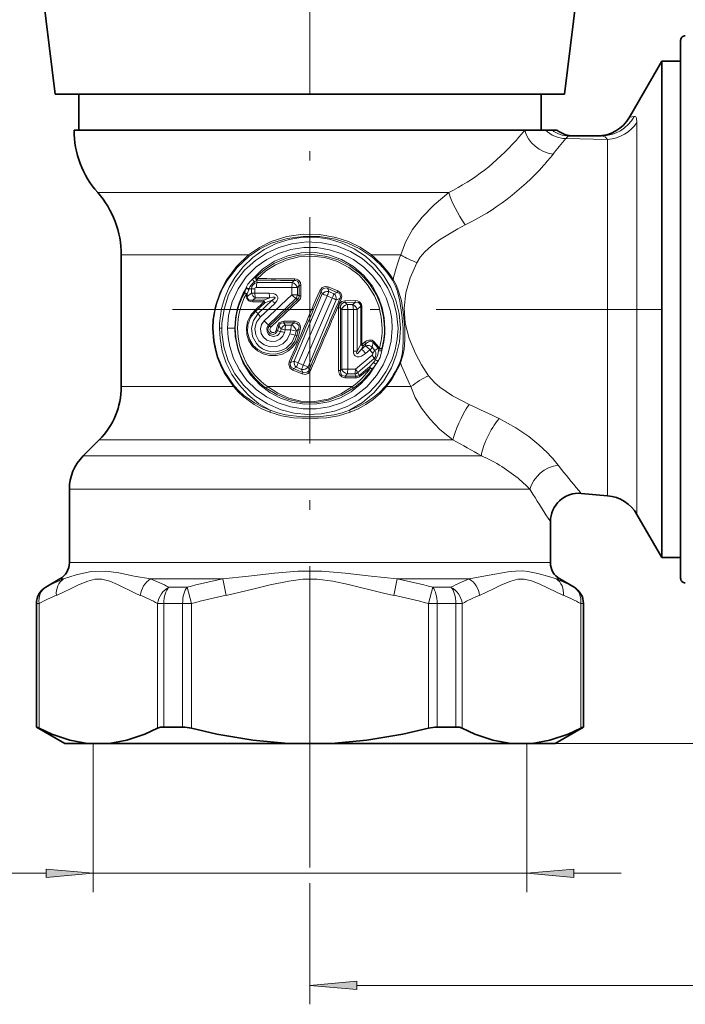
# Model space of a CAD drawing. Extents: x 0 to 210, y 0 to 297.
# Drawn here: x 82 to 117, y 119 to 171 of the extents above; entities that cross this region are included whole.
import ezdxf

# ---------------------------------------------------------------- set-up
doc = ezdxf.new("R2010")
doc.units = 0
doc.linetypes.add('DASHDOT', pattern=[18.5, 12, -3, 0.5, -3])

msp = doc.modelspace()

# ---------------------------------------------------------------- linework, layer by layer
at = {"color": 7, "linetype": 'DASHDOT', "lineweight": 13}
for p, q in [((97.381866, 129.779556), (97.381866, 199.140228)), ((153.078201, 155.39537), (90.104187, 155.39537))]:
    msp.add_line(p, q, dxfattribs=at)
at = {"color": 7, "lineweight": 35}
for p, q in [((83.881866, 166.795364), (83.13932, 172.842926)), ((110.881866, 166.795364), (111.624413, 172.842926)), ((117.031868, 169.64537), (117.031868, 167.900925)), ((117.031868, 168.545258), (117.031868, 169.64537)), ((114.32634, 165.585098), (116.035454, 168.545364)), ((116.035454, 143.855164), (116.035454, 168.545364)), ((117.031868, 168.545364), (116.035454, 168.545364)), ((117.031868, 167.900925), (117.031868, 141.14537)), ((85.5345, 166.795364), (83.881866, 166.795364)), ((85.131866, 164.89537), (85.131866, 166.795364)), ((110.881866, 166.795364), (85.5345, 166.795364)), ((109.631866, 164.89537), (109.631866, 166.795364)), ((108.351646, 164.89537), (84.881866, 164.89537)), ((108.770889, 164.89537), (108.351646, 164.89537)), ((109.861511, 164.89537), (108.770897, 164.89537)), ((110.218941, 164.89537), (109.861557, 164.89537)), ((110.468323, 164.89537), (110.218933, 164.89537)), ((111.115067, 164.585098), (112.840942, 164.585098)), ((87.381866, 158.280991), (87.381866, 151.302231)), ((86.210297, 148.473801), (85.364098, 147.627609)), ((84.631866, 145.859833), (84.631866, 141.972717)), ((111.762604, 145.643997), (113.159012, 145.52182)), ((110.131866, 144.149704), (110.131866, 141.972717)), ((114.716751, 144.529434), (116.035454, 142.245377)), ((116.035454, 142.245377), (116.035454, 143.855164)), ((117.031868, 142.245377), (116.035454, 142.245377)), ((117.031868, 141.14537), (117.031868, 142.245377)), ((84.131866, 141.106689), (83.381866, 140.673676)), ((110.631866, 141.106689), (111.381866, 140.673676)), ((82.881866, 139.807663), (82.881866, 133.261398)), ((111.881866, 139.807663), (111.881866, 133.261398)), ((82.881866, 133.261398), (82.893288, 133.261398)), ((84.381866, 132.39537), (82.881866, 133.261398)), ((89.639252, 133.261398), (90.635902, 133.261398)), ((104.127831, 133.261398), (105.124481, 133.261398)), ((110.381866, 132.39537), (111.881866, 133.261398)), ((111.870445, 133.261398), (111.881866, 133.261398)), ((84.381866, 132.39537), (85.597298, 132.39537)), ((86.736374, 132.39537), (85.597298, 132.39537)), ((86.736374, 132.39537), (96.24279, 132.39537)), ((98.520943, 132.39537), (96.24279, 132.39537)), ((98.520943, 132.39537), (108.027359, 132.39537)), ((108.027359, 132.39537), (109.166435, 132.39537)), ((109.166435, 132.39537), (110.381866, 132.39537))]:
    msp.add_line(p, q, dxfattribs=at)
at = {"color": 7, "lineweight": 13}
for p, q in [((114.32634, 165.585098), (114.57299, 165.621872)), ((114.716751, 145.859619), (114.716751, 165.308014)), ((110.942474, 164.448532), (113.159012, 164.402679)), ((113.159012, 146.730515), (113.159012, 164.402679)), ((86.131866, 161.588181), (104.741699, 161.588181)), ((87.381866, 158.280991), (94.122925, 158.280991)), ((100.6408, 158.280991), (102.197815, 158.280991)), ((94.519669, 157.09494), (94.493607, 157.082901)), ((96.428749, 156.555984), (94.541504, 156.559967)), ((94.588539, 156.942642), (94.563095, 156.931015)), ((94.581734, 156.816406), (94.563095, 156.931015)), ((96.442703, 156.81543), (94.581734, 156.816406)), ((96.428749, 156.555984), (96.716049, 156.555984)), ((96.428749, 156.555984), (96.428749, 156.165909)), ((96.442703, 156.81543), (96.555099, 156.931747)), ((96.716049, 156.555984), (96.813614, 156.658463)), ((96.716049, 156.555984), (96.716049, 156.165909)), ((96.813614, 156.658463), (96.813614, 156.122314)), ((96.813614, 156.658463), (96.904984, 156.658463)), ((96.904984, 156.658463), (96.904984, 156.122314)), ((98.350616, 156.582626), (98.854866, 156.371872)), ((93.906143, 156.262985), (93.982208, 156.489929)), ((93.982208, 156.489944), (93.999725, 156.532364)), ((94.011337, 156.073975), (94.011337, 156.214111)), ((94.011337, 156.214111), (94.064232, 156.214111)), ((94.064232, 156.073975), (94.011337, 156.073975)), ((94.064232, 156.214111), (94.136993, 156.436539)), ((94.286369, 156.260803), (94.064232, 156.073975)), ((94.064232, 156.073975), (94.064232, 156.214111)), ((94.136993, 156.436539), (94.151421, 156.478699)), ((94.286369, 156.478699), (94.151421, 156.478699)), ((94.461945, 156.478699), (94.286369, 156.478699)), ((94.286369, 156.260803), (94.286369, 156.478699)), ((94.461945, 156.260803), (94.286369, 156.260803)), ((94.461945, 156.260803), (94.461945, 156.478699)), ((94.461945, 156.260803), (95.225861, 156.263031)), ((94.959167, 154.786087), (96.428757, 156.165924)), ((96.428749, 156.165909), (96.716049, 156.165909)), ((98.033279, 156.213211), (96.538788, 152.657745)), ((96.716049, 156.165909), (96.813614, 156.122314)), ((98.297173, 156.10788), (96.761719, 152.560242)), ((96.813614, 156.122314), (96.904984, 156.122314)), ((97.899193, 156.384293), (97.983498, 156.349106)), ((97.983498, 156.349121), (98.033279, 156.213211)), ((98.568703, 155.995148), (98.297165, 156.10788)), ((98.323021, 156.504456), (98.384018, 156.341705)), ((98.323021, 156.504456), (98.830284, 156.294708)), ((98.65097, 156.227371), (98.384018, 156.341705)), ((98.65097, 156.227371), (98.830284, 156.294708)), ((94.503204, 156.004578), (94.348114, 155.876068)), ((94.348114, 155.876068), (94.929924, 155.881302)), ((94.363258, 155.790787), (94.942345, 155.795532)), ((94.455482, 155.341278), (94.942345, 155.795532)), ((94.492676, 155.285767), (94.983223, 155.738617)), ((94.503204, 156.004578), (95.256905, 156.005096)), ((94.632179, 155.169205), (95.375977, 155.886047)), ((94.755859, 155.002686), (95.516014, 155.713089)), ((94.929924, 155.881302), (95.256905, 156.005096)), ((94.983223, 155.738617), (95.375977, 155.886047)), ((95.190315, 154.582382), (96.629448, 155.97226)), ((95.240562, 154.518906), (96.730705, 155.927368)), ((95.314987, 154.451004), (96.794403, 155.8629)), ((96.629448, 155.97226), (96.730705, 155.927368)), ((96.730705, 155.927368), (96.794403, 155.8629)), ((97.032745, 152.447571), (98.568733, 155.995132)), ((97.28157, 152.345108), (98.776489, 155.900589)), ((98.776489, 155.900589), (98.976067, 155.977173)), ((99.040184, 155.945755), (98.976067, 155.977173)), ((99.782623, 155.858582), (99.240463, 155.855316)), ((99.794861, 155.772781), (99.250031, 155.76918)), ((99.35939, 155.6492), (99.250031, 155.76918)), ((99.651642, 155.649368), (99.35939, 155.6492)), ((99.651642, 155.649368), (99.794861, 155.772781)), ((99.878075, 155.391708), (100.073799, 155.562805)), ((100.073799, 155.562805), (100.073799, 153.535431)), ((100.073799, 155.562805), (100.132889, 155.562805)), ((100.132889, 155.562805), (100.132889, 153.535431)), ((94.632179, 155.169205), (94.492676, 155.285751)), ((98.895805, 152.151505), (98.895805, 155.472565)), ((98.997551, 155.472565), (98.895805, 155.472565)), ((98.997551, 152.151505), (98.997551, 155.472565)), ((99.070679, 155.391006), (98.997551, 155.472565)), ((99.388367, 155.391006), (99.070679, 155.391006)), ((99.070679, 152.233078), (99.070679, 155.391006)), ((99.6847, 155.391708), (99.388367, 155.391006)), ((99.388367, 152.233078), (99.388367, 155.391006)), ((99.6847, 155.391708), (99.878075, 155.391708)), ((99.6847, 155.391708), (99.6847, 153.175461)), ((99.878075, 155.391708), (99.878075, 153.175461)), ((95.190315, 154.582382), (95.240562, 154.518906)), ((95.601074, 154.286285), (95.665794, 154.533066)), ((95.732895, 154.513062), (95.665794, 154.533066)), ((95.667549, 154.266357), (95.732895, 154.513062)), ((95.858017, 154.366333), (95.732895, 154.513062)), ((96.538506, 154.681778), (95.990059, 154.683548)), ((96.092163, 154.565536), (95.990059, 154.683548)), ((96.542877, 154.768295), (95.997231, 154.769897)), ((96.392174, 154.565445), (96.092163, 154.565536)), ((96.392174, 154.565445), (96.538506, 154.681778)), ((92.587334, 154.395401), (92.712448, 154.395401)), ((93.403412, 154.39537), (93.017715, 154.39537)), ((95.667549, 154.266357), (95.601074, 154.286285)), ((95.822975, 154.229599), (95.667549, 154.266357)), ((95.822975, 154.229599), (95.858017, 154.366333)), ((96.037018, 154.169815), (96.073067, 154.306412)), ((96.377472, 154.30603), (96.073067, 154.306412)), ((96.322166, 154.096222), (96.377472, 154.30603)), ((96.603455, 154.028122), (96.657219, 154.238113)), ((96.603455, 154.028122), (96.695625, 154.003082)), ((96.657219, 154.238113), (96.784172, 154.340622)), ((96.695625, 154.003082), (96.784172, 154.340622)), ((96.695625, 154.003082), (96.785172, 153.980377)), ((96.784172, 154.340622), (96.872864, 154.318024)), ((96.785172, 153.980377), (96.872864, 154.318024)), ((100.073799, 153.535431), (99.878075, 153.175461)), ((100.073799, 153.535431), (100.132889, 153.535431)), ((100.326416, 153.464813), (100.10675, 153.278183)), ((100.207001, 153.462448), (100.10675, 153.278183)), ((100.278221, 153.657944), (100.132889, 153.535446)), ((100.353264, 153.58461), (100.207001, 153.462448)), ((100.353264, 153.58461), (100.326416, 153.464813)), ((100.737602, 153.638779), (100.683281, 153.386765)), ((101.000748, 153.33847), (100.737602, 153.638779)), ((101.037102, 153.385208), (100.776062, 153.686295)), ((99.6847, 153.175461), (99.878075, 153.175461)), ((100.686638, 152.962372), (99.796036, 152.232071)), ((100.556969, 153.245285), (100.333168, 153.060135)), ((100.696793, 153.082306), (100.556969, 153.245285)), ((100.819893, 153.222519), (100.683281, 153.386765)), ((100.819893, 153.222519), (101.000748, 153.33847)), ((101.000748, 153.33847), (101.027573, 153.306534)), ((101.027573, 153.306534), (101.026108, 153.221191)), ((101.037102, 153.385208), (101.06678, 153.347961)), ((101.185158, 153.318771), (101.187813, 153.220322)), ((96.289886, 152.619537), (96.359276, 152.587128)), ((96.359276, 152.587128), (96.538788, 152.657745)), ((96.538788, 152.657745), (96.761719, 152.560242)), ((96.761719, 152.560242), (97.032745, 152.447571)), ((100.7864, 152.790787), (99.914024, 152.052353)), ((100.746346, 152.585388), (100.858574, 152.727295)), ((100.7864, 152.790787), (100.858574, 152.727295)), ((100.88208, 152.478302), (100.987785, 152.62619)), ((96.967484, 151.975388), (96.475021, 152.182175)), ((96.502975, 152.260468), (96.669868, 152.324753)), ((96.998398, 152.054581), (96.502975, 152.260468)), ((96.669868, 152.324753), (96.936302, 152.210602)), ((96.998398, 152.054581), (96.936302, 152.210602)), ((96.967484, 151.975388), (96.998398, 152.054581)), ((97.339653, 152.19603), (97.28157, 152.345108)), ((97.418831, 152.161804), (97.339653, 152.19603)), ((98.997551, 152.151505), (98.895805, 152.151505)), ((99.070679, 152.233078), (98.997551, 152.151505)), ((99.388367, 152.233078), (99.070679, 152.233078)), ((99.35939, 151.974884), (99.250031, 151.854889)), ((99.250031, 151.854889), (99.825241, 151.851059)), ((99.35939, 151.974884), (99.761467, 151.97464)), ((99.388367, 152.233078), (99.796036, 152.232071)), ((99.825241, 151.851059), (99.761467, 151.97464)), ((99.992577, 151.897171), (99.914024, 152.052353)), ((100.545769, 152.344101), (99.992577, 151.897171)), ((100.577751, 152.285675), (100.028534, 151.837143)), ((99.240463, 151.768753), (99.812866, 151.765289)), ((87.381866, 151.302231), (93.330879, 151.302231)), ((95.12812, 151.302231), (99.635612, 151.302231)), ((101.432854, 151.302231), (102.739082, 151.302231)), ((86.210297, 148.473801), (104.965134, 148.473801)), ((106.477707, 147.627609), (85.364098, 147.627609)), ((110.721077, 146.917709), (110.547325, 147.138977)), ((113.159012, 145.52182), (113.159012, 146.730515)), ((108.571045, 145.859833), (84.631866, 145.859833)), ((109.04451, 145.859833), (108.571045, 145.859833)), ((109.199974, 145.606339), (109.04451, 145.859833)), ((114.716751, 144.529434), (114.716751, 145.859619)), ((84.631866, 141.972717), (108.571045, 141.972717)), ((110.131866, 141.972717), (108.571045, 141.972717)), ((84.131866, 141.106689), (84.317253, 141.106689)), ((88.936783, 141.106689), (92.76236, 141.106689)), ((92.93663, 140.240677), (92.762306, 141.106689)), ((101.82708, 140.240677), (102.001404, 141.106689)), ((102.001404, 141.106689), (105.826942, 141.106689)), ((110.631866, 141.106689), (110.446487, 141.106689)), ((83.381866, 140.673676), (83.392899, 140.673676)), ((89.906235, 140.673676), (90.868523, 140.673676)), ((90.868523, 140.673676), (91.101143, 139.807663)), ((103.66259, 139.807663), (103.89521, 140.673691)), ((103.89521, 140.673676), (104.857498, 140.673676)), ((111.370834, 140.673676), (111.381866, 140.673676)), ((82.881866, 139.807663), (82.893288, 139.807663)), ((83.026474, 139.807663), (82.893288, 139.807663)), ((82.893288, 133.261398), (82.893288, 139.807663)), ((83.026474, 133.199448), (83.026474, 139.807663)), ((89.639252, 139.807663), (89.307198, 139.807663)), ((89.307198, 133.199448), (89.307198, 139.807663)), ((89.639252, 139.807663), (90.635902, 139.807663)), ((89.639252, 133.261398), (89.639252, 139.807663)), ((91.101143, 139.807663), (90.635902, 139.807663)), ((90.635902, 133.261398), (90.635902, 139.807663)), ((91.101143, 133.199448), (91.101143, 139.807663)), ((104.127831, 139.807663), (103.66259, 139.807663)), ((103.66259, 133.199448), (103.66259, 139.807663)), ((104.127831, 133.261398), (104.127831, 139.807663)), ((104.127831, 139.807663), (105.124481, 139.807663)), ((105.124481, 133.261398), (105.124481, 139.807663)), ((105.456535, 139.807663), (105.124481, 139.807663)), ((105.456535, 133.199448), (105.456535, 139.807663)), ((111.870445, 139.807663), (111.737259, 139.807663)), ((111.737259, 133.199448), (111.737259, 139.807663)), ((111.870445, 139.807663), (111.881866, 139.807663)), ((111.870445, 133.261398), (111.870445, 139.807663)), ((85.887909, 132.39537), (85.887909, 124.508316)), ((108.027359, 132.39537), (167.602203, 132.39537)), ((108.875824, 132.39537), (108.875824, 124.508316)), ((97.381866, 129.779556), (97.381866, 125.822266)), ((56.182091, 125.508316), (83.397423, 125.508316)), ((85.887909, 125.508316), (108.875824, 125.508316)), ((111.36631, 125.508316), (113.875824, 125.508316)), ((97.381866, 124.986176), (97.381866, 118.565552)), ((99.872353, 119.565552), (148.791382, 119.565552))]:
    msp.add_line(p, q, dxfattribs=at)
for points in [[(114.716751, 165.308014), (114.687416, 165.535233), (114.651619, 165.59613), (114.615959, 165.61879), (114.572975, 165.621841)], [(111.115067, 164.585098), (111.101059, 164.583374), (111.068672, 164.569626), (110.942482, 164.448532)], [(113.159012, 164.402679), (113.037201, 164.539658), (112.840927, 164.585098)], [(102.197815, 158.280991), (102.44915, 158.954254), (102.828308, 159.621552), (103.331467, 160.28389), (103.960609, 160.937988), (104.741699, 161.588181)], [(103.050941, 157.86969), (103.233238, 158.154785), (103.479149, 158.438843), (103.828346, 158.759399), (104.246208, 159.077347), (105.221344, 159.672287), (105.608414, 159.870224)], [(92.587334, 154.39537), (92.594444, 154.658661), (92.70031, 155.439072), (92.865341, 156.018326), (93.099449, 156.570236), (93.39856, 157.087189), (93.83931, 157.65448), (94.359879, 158.15036), (94.95118, 158.564438), (95.591629, 158.882233), (96.277016, 159.101837), (96.991447, 159.215912), (97.707985, 159.220779), (98.415718, 159.11821), (99.096985, 158.911987), (99.73613, 158.608826), (100.329895, 158.209732), (100.855507, 157.729141), (101.304031, 157.177048), (101.670547, 156.557632), (101.942474, 155.887604), (102.112762, 155.180725), (102.176399, 154.39537)], [(100.6408, 158.280991), (100.052872, 158.687347), (99.420059, 158.995697), (98.754242, 159.213867), (97.894913, 159.362518), (97.024612, 159.37471), (96.163223, 159.2509), (95.330353, 158.990311), (94.704369, 158.683594), (94.122925, 158.280991)], [(100.609512, 158.222519), (100.025116, 158.611755), (99.397644, 158.905975), (98.738876, 159.113602), (97.889549, 159.254929), (97.030052, 159.266647), (96.178841, 159.149246), (95.354202, 158.901352), (94.73275, 158.60849), (94.154221, 158.222519)], [(92.712448, 154.395401), (92.719765, 154.652039), (92.828568, 155.41185), (93.071968, 156.159668), (93.438652, 156.850281), (93.915955, 157.46579), (94.490074, 157.991608), (95.080116, 158.379364), (95.726349, 158.675888), (96.414749, 158.873291), (97.2145, 158.969238), (98.019257, 158.929474), (98.802895, 158.755844), (99.541229, 158.455063), (100.145004, 158.087402), (100.683495, 157.635071), (101.14621, 157.106995), (101.520493, 156.518234), (101.801292, 155.875732), (101.980087, 155.193283), (102.051285, 154.39537)], [(93.017715, 154.39537), (93.071259, 155.064514), (93.259476, 155.801788), (93.575272, 156.491241), (94.006943, 157.112518), (94.540627, 157.648666), (95.095413, 158.046341), (95.708618, 158.35437), (96.36599, 158.564362), (97.051109, 158.669876), (97.741859, 158.667587), (98.422577, 158.558441), (99.075356, 158.346054), (99.683983, 158.036835), (100.235901, 157.637833), (100.717545, 157.158875), (101.117844, 156.610413), (101.42662, 156.004532), (101.635101, 155.355286), (101.71814, 154.878845), (101.746017, 154.39537)], [(92.221138, 154.39537), (92.242844, 154.849197), (92.373444, 155.591202), (92.61557, 156.300598), (92.958939, 156.962006), (93.485237, 157.6716), (94.122925, 158.280991)], [(92.256134, 154.39537), (92.277901, 154.843842), (92.342682, 155.287369), (92.445969, 155.710861), (92.587097, 156.12207), (92.771149, 156.532166), (92.991135, 156.922791), (93.517914, 157.62355), (94.154221, 158.222519)], [(94.340302, 156.993958), (94.874832, 157.524338), (95.502884, 157.946243), (96.204414, 158.242523), (96.920456, 158.395309), (97.653564, 158.413025), (98.376205, 158.294968), (99.061913, 158.046768), (99.692123, 157.675705), (100.241249, 157.197891), (100.69355, 156.629852), (101.036362, 155.989639), (101.215065, 155.475555), (101.323799, 154.940826), (101.360321, 154.39537)], [(94.519669, 157.09494), (94.984245, 157.506088), (95.509354, 157.840591), (96.083344, 158.089996), (96.775116, 158.260605), (97.487984, 158.305527), (98.19706, 158.222885), (98.877792, 158.01622), (99.504349, 157.695786), (100.062141, 157.271698), (100.535202, 156.756744), (100.909447, 156.165466), (101.144699, 155.602859), (101.289291, 155.007767), (101.338135, 154.39537)], [(94.602577, 157.028137), (95.051826, 157.431656), (95.560837, 157.76062), (96.118332, 158.006317), (96.7911, 158.174576), (97.484879, 158.218948), (98.174889, 158.137482), (98.8367, 157.933807), (99.444824, 157.618469), (99.984871, 157.201965), (100.441582, 156.697479), (100.801842, 156.119659), (101.027802, 155.570892), (101.166435, 154.991287), (101.213219, 154.39537)], [(103.050941, 157.86969), (102.693115, 157.073929), (102.459549, 156.270813), (102.370316, 155.464127), (102.433861, 154.656815), (102.644127, 153.852554), (102.982605, 153.055298), (103.30513, 152.46463), (103.67337, 151.882629)], [(96.555099, 156.931747), (96.641174, 156.923752), (96.720261, 156.886856), (96.797539, 156.782181), (96.813614, 156.658463)], [(96.55938, 157.01825), (96.668442, 157.002106), (96.769447, 156.950943), (96.874908, 156.814407), (96.904984, 156.658463)], [(97.899193, 156.384308), (98.026909, 156.549454), (98.187973, 156.60965), (98.350616, 156.582626)], [(101.756599, 156.948257), (101.918686, 156.627945), (102.01944, 156.342575), (102.145737, 155.826904), (102.255402, 155.109848), (102.318138, 154.39537)], [(101.791924, 156.982773), (101.972435, 156.653168), (102.085732, 156.362457), (102.228226, 155.841171), (102.348244, 155.121689), (102.408607, 154.40535)], [(94.363266, 155.790787), (94.210899, 155.81221), (94.137733, 155.845306), (94.032318, 155.965179), (94.011337, 156.073975)], [(94.348122, 155.876068), (94.195923, 155.888931), (94.126556, 155.924713), (94.076759, 155.990738), (94.064232, 156.073975)], [(95.225861, 156.263031), (95.437675, 156.239639), (95.544418, 156.199554), (95.632515, 156.128952), (95.67572, 156.022079), (95.672516, 155.960159), (95.631683, 155.854172), (95.516014, 155.713089)], [(95.256905, 156.005096), (95.419952, 156.037277), (95.488228, 156.040817), (95.518219, 156.03569), (95.53051, 156.02858), (95.535721, 156.014374), (95.532204, 156.003235), (95.515121, 155.980881), (95.43074, 155.917847), (95.375977, 155.886047)], [(97.983498, 156.349121), (98.055565, 156.466309), (98.113167, 156.508041), (98.242073, 156.529175), (98.323021, 156.504456)], [(98.830284, 156.294708), (98.944527, 156.22963), (98.98568, 156.175674), (99.002472, 156.052261), (98.976067, 155.977173)], [(98.854866, 156.371872), (99.012878, 156.253799), (99.069504, 156.09845), (99.040184, 155.945755)], [(98.895805, 155.472565), (98.948288, 155.683426), (99.072006, 155.810242), (99.240463, 155.855316)], [(98.997551, 155.472565), (99.005898, 155.580017), (99.051811, 155.679504), (99.16169, 155.757599), (99.250031, 155.76918)], [(99.782623, 155.858582), (99.899986, 155.84552), (100.012711, 155.796814), (100.114113, 155.669922), (100.132889, 155.562805)], [(99.794861, 155.772781), (99.949173, 155.755707), (100.017326, 155.715012), (100.072701, 155.603851), (100.073799, 155.562805)], [(94.455482, 155.341278), (94.231987, 155.07457), (94.080864, 154.759109), (94.014023, 154.414307), (94.038048, 154.059937), (94.15181, 153.724686), (94.345665, 153.430481), (94.603119, 153.196182), (94.909164, 153.031815), (95.245872, 152.94632), (95.5942, 152.944992), (95.933334, 153.029037), (96.242233, 153.194534), (96.482964, 153.411255), (96.667465, 153.678024), (96.785172, 153.980377)], [(94.492676, 155.285751), (94.2351, 154.966217), (94.089294, 154.579742), (94.071709, 154.191193), (94.171906, 153.816422), (94.377686, 153.489731), (94.622147, 153.268082), (94.912338, 153.112946), (95.230927, 153.032059), (95.559418, 153.029694), (95.879303, 153.106369), (96.171455, 153.258545), (96.403847, 153.462662), (96.582161, 153.7155), (96.695625, 154.003082)], [(94.632179, 155.169205), (94.389816, 154.815308), (94.288322, 154.397125), (94.342255, 153.967316), (94.545166, 153.586029), (94.69558, 153.428925), (94.872513, 153.301941), (95.068275, 153.210312), (95.278549, 153.156067), (95.573563, 153.146378), (95.863686, 153.2117), (96.129593, 153.34903), (96.427338, 153.645493), (96.603455, 154.028122)], [(94.755814, 155.00264), (94.551315, 154.723602), (94.46376, 154.386322), (94.509193, 154.038208), (94.680321, 153.734085), (94.948212, 153.516022), (95.276558, 153.408539), (95.62381, 153.424835), (95.943993, 153.564728), (96.181366, 153.796387), (96.322166, 154.096222)], [(94.959167, 154.786087), (94.819221, 154.593628), (94.760803, 154.362457), (94.794456, 154.124496), (94.9151, 153.917068), (95.102745, 153.769226), (95.331116, 153.698578), (95.57032, 153.713821), (95.788696, 153.813904), (95.944237, 153.969986), (96.037018, 154.169815)], [(95.190315, 154.582382), (95.10424, 154.411697), (95.10994, 154.222946), (95.164978, 154.107086), (95.258133, 154.015015), (95.4515, 153.95137), (95.655312, 154.004959), (95.760307, 154.100494), (95.822975, 154.229599)], [(95.240562, 154.518906), (95.174416, 154.426239), (95.155411, 154.312271), (95.197685, 154.187729), (95.293922, 154.101868), (95.43261, 154.073212), (95.565262, 154.119705), (95.667549, 154.266357)], [(95.665794, 154.533066), (95.758461, 154.686539), (95.9161, 154.76239), (95.997231, 154.769897)], [(95.732895, 154.513062), (95.801369, 154.630417), (95.849197, 154.660797), (95.990059, 154.683548)], [(96.784172, 154.340622), (96.804428, 154.470352), (96.792252, 154.537231), (96.687981, 154.655518), (96.538506, 154.681778)], [(96.872864, 154.318024), (96.88826, 154.438187), (96.865265, 154.563889), (96.785683, 154.681046), (96.601578, 154.764191), (96.54287, 154.768295)], [(93.330879, 151.302231), (92.837784, 152.036087), (92.637199, 152.440384), (92.473396, 152.86261), (92.351959, 153.286118), (92.269302, 153.720139), (92.221138, 154.39537)], [(93.365517, 151.345276), (92.873245, 152.066986), (92.672409, 152.465958), (92.508331, 152.883041), (92.387024, 153.300385), (92.304382, 153.728333), (92.256134, 154.39537)], [(95.27832, 150.049042), (94.658981, 150.414337), (94.104088, 150.865509), (93.623528, 151.392303), (93.247658, 151.946014), (92.950722, 152.548401), (92.738838, 153.189178), (92.61721, 153.856323), (92.587334, 154.39537)], [(102.051285, 154.39537), (102.014046, 153.8172), (101.903374, 153.250168), (101.722176, 152.704391), (101.412277, 152.080734), (101.012604, 151.513885), (100.532494, 151.014328), (99.97406, 150.586273), (99.353676, 150.245239), (98.684166, 149.999527), (97.980835, 149.856247), (97.265686, 149.819992), (96.553818, 149.890854), (95.86351, 150.066422), (95.129921, 150.384186), (94.46537, 150.818329), (93.887146, 151.356522), (93.410118, 151.985123), (93.056602, 152.667648), (92.822563, 153.405212), (92.717773, 154.176331), (92.712448, 154.39537)], [(101.746017, 154.39537), (101.692009, 153.723343), (101.532051, 153.070114), (101.271675, 152.452438), (100.918709, 151.884705), (100.392006, 151.292114), (99.764053, 150.80397), (99.053963, 150.435898), (98.398827, 150.226639), (97.716858, 150.121201), (97.02607, 150.122818), (96.344688, 150.231445), (95.690681, 150.443741), (95.079231, 150.754227), (94.526245, 151.154251), (94.044151, 151.634216), (93.643997, 152.183411), (93.336731, 152.78714), (93.128922, 153.43425), (93.045662, 153.911224), (93.017715, 154.39537)], [(100.88208, 152.478302), (100.528328, 151.928146), (100.089417, 151.442429), (99.575264, 151.033966), (98.997948, 150.714584), (98.38517, 150.498108), (97.742607, 150.384872), (97.08902, 150.379227), (96.444054, 150.481476), (95.826256, 150.688049), (95.253883, 150.991211), (94.741051, 151.38118), (94.240448, 151.92157), (93.847153, 152.544449), (93.573006, 153.230042), (93.427048, 153.956177), (93.403412, 154.39537)], [(95.314987, 154.451004), (95.263016, 154.339401), (95.300629, 154.22197), (95.376564, 154.168655), (95.469986, 154.162552), (95.553207, 154.205933), (95.601074, 154.286285)], [(102.176399, 154.39537), (102.122223, 153.67041), (101.961662, 152.964172), (101.699806, 152.293198), (101.295547, 151.601547), (100.783562, 150.986938), (100.175613, 150.464615), (99.485405, 150.049042)], [(102.142494, 152.584442), (102.200127, 152.745789), (102.268059, 153.02977), (102.304955, 153.28746), (102.332771, 153.756363), (102.318138, 154.39537)], [(102.177956, 152.561188), (102.243744, 152.728607), (102.32402, 153.02124), (102.370323, 153.28479), (102.411743, 153.761261), (102.408607, 154.40535)], [(100.776062, 153.686295), (100.673645, 153.759537), (100.500961, 153.77182), (100.38102, 153.727951), (100.278221, 153.657944)], [(100.737602, 153.638779), (100.660004, 153.694122), (100.600746, 153.704544), (100.487885, 153.679199), (100.353264, 153.58461)], [(100.333176, 153.06015), (100.121841, 152.924576), (99.994347, 152.88385), (99.89196, 152.88092), (99.772652, 152.934692), (99.73217, 152.98317), (99.691742, 153.092636), (99.6847, 153.175461)], [(100.10675, 153.278183), (99.999962, 153.141037), (99.940903, 153.080505), (99.899284, 153.051376), (99.885788, 153.047089), (99.87957, 153.046814), (99.86702, 153.053223), (99.861443, 153.065079), (99.859657, 153.088196), (99.878075, 153.175461)], [(101.026108, 153.221191), (100.989182, 152.979782), (100.858574, 152.727295)], [(101.187813, 153.220322), (101.110588, 152.854187), (100.987785, 152.62619)], [(96.475006, 152.18219), (96.313828, 152.306335), (96.259552, 152.465805), (96.289886, 152.619537)], [(96.502975, 152.260468), (96.387047, 152.329254), (96.346771, 152.385864), (96.332474, 152.511353), (96.359276, 152.587128)], [(97.418831, 152.161804), (97.286461, 151.997925), (97.123932, 151.945694), (96.967484, 151.975388)], [(97.339653, 152.19603), (97.302139, 152.122772), (97.242767, 152.06308), (97.119423, 152.024933), (96.998398, 152.054581)], [(99.240463, 151.768753), (99.072296, 151.813675), (98.947884, 151.94136), (98.895805, 152.151505)], [(99.250031, 151.854889), (99.160599, 151.866837), (99.081985, 151.911896), (99.027832, 151.983261), (98.997551, 152.151505)], [(105.815842, 150.351013), (104.935989, 150.806259), (104.269073, 151.264603), (104.00518, 151.495682), (103.673401, 151.882629)], [(93.365517, 151.345276), (93.609795, 151.078003), (93.875206, 150.840271), (94.450951, 150.441528), (94.85659, 150.227341), (95.27832, 150.049042)], [(99.485405, 150.049042), (99.9226, 150.23468), (100.34201, 150.458832), (100.715431, 150.706116), (101.065918, 150.994156), (101.398224, 151.345276)], [(93.330879, 151.302231), (93.575485, 151.023132), (93.841499, 150.774216), (94.419777, 150.355164), (94.827477, 150.129654), (95.252281, 149.941406)], [(95.06295, 151.226837), (95.630524, 150.878922), (96.242615, 150.622421), (96.88842, 150.4729), (97.634117, 150.447601), (98.368904, 150.576294), (99.061928, 150.843002), (99.700783, 151.226837)], [(95.12812, 151.302231), (95.678238, 150.951126), (96.272987, 150.691559), (96.90181, 150.539993), (97.627991, 150.51445), (98.343094, 150.644928), (99.016533, 150.914917), (99.635612, 151.302231)], [(99.511444, 149.941406), (99.941666, 150.132339), (100.353989, 150.361343), (100.739212, 150.626266), (101.099655, 150.935028), (101.432854, 151.302231)], [(104.965126, 148.473801), (104.276337, 149.030487), (103.733269, 149.590363), (103.301537, 150.156555), (102.969528, 150.729919), (102.739082, 151.302231)], [(95.252281, 149.941406), (95.867668, 149.756027), (96.509598, 149.654633), (97.381813, 149.612671), (98.254082, 149.654633), (98.896049, 149.756012), (99.511444, 149.941406)], [(95.27832, 150.049042), (95.678955, 149.911148), (96.093994, 149.811295), (96.948524, 149.707794), (97.814804, 149.707779), (98.671173, 149.811569), (99.085548, 149.911377), (99.485405, 150.049042)], [(107.411232, 149.610703), (108.305855, 149.121094), (108.987717, 148.655518), (109.522141, 148.220871), (109.951614, 147.815491)], [(84.31723, 141.106689), (84.993195, 141.31839), (85.374481, 141.422897), (85.794273, 141.504517), (86.569916, 141.522797), (87.246033, 141.425476), (88.070053, 141.263184), (88.936783, 141.106689)], [(92.762321, 141.106689), (94.124512, 141.263046), (95.499496, 141.423233), (96.747574, 141.522095), (98.00589, 141.522552), (99.257515, 141.423935), (100.636246, 141.263397), (102.001404, 141.106689)], [(105.826958, 141.106689), (106.889793, 141.302322), (107.88588, 141.486801), (108.280998, 141.529312), (108.660263, 141.533417)], [(108.660263, 141.533417), (108.941269, 141.508347), (109.464066, 141.404236), (109.983353, 141.252686), (110.446487, 141.106689)], [(83.944229, 140.240677), (84.689178, 140.584763), (85.110214, 140.792419), (85.60611, 140.999954), (85.980064, 141.088989), (86.354698, 141.088852), (86.770447, 140.985168), (87.185883, 140.810211), (88.120262, 140.35614), (88.389442, 140.240677)], [(92.936646, 140.240677), (94.426552, 140.584763), (95.268623, 140.792419), (96.260414, 140.999954), (97.008324, 141.088989), (97.757584, 141.088852), (98.589088, 140.985168), (99.419952, 140.810211), (101.288719, 140.35614), (101.82708, 140.240677)], [(106.374283, 140.240677), (107.11924, 140.584763), (107.540276, 140.792419), (108.036171, 140.999954), (108.410126, 141.088989), (108.737923, 141.094101)], [(108.737923, 141.094101), (109.135223, 141.00737), (109.531921, 140.849152), (110.011292, 140.616318), (110.819504, 140.240677)]]:
    msp.add_lwpolyline(points, dxfattribs=at)
at = {"color": 7, "lineweight": 35}
for points in [[(85.597298, 132.39537), (84.655922, 132.567352), (83.700256, 132.890625), (83.026474, 133.199448)], [(86.736374, 132.39537), (87.67775, 132.567352), (88.633415, 132.890625), (89.307198, 133.199448)], [(89.639252, 133.261398), (89.454575, 133.246155), (89.307198, 133.199448)], [(96.24279, 132.39537), (94.360039, 132.567352), (92.448708, 132.890625), (91.101143, 133.199448)], [(98.520943, 132.39537), (100.403694, 132.567352), (102.315025, 132.890625), (103.66259, 133.199448)], [(105.124481, 133.261398), (105.309158, 133.246155), (105.456535, 133.199448)], [(108.027359, 132.39537), (107.085983, 132.567352), (106.130318, 132.890625), (105.456535, 133.199448)], [(109.166435, 132.39537), (110.107811, 132.567352), (111.063477, 132.890625), (111.737259, 133.199448)]]:
    msp.add_lwpolyline(points, dxfattribs=at)
at = {"color": 7, "lineweight": 13}
for points in [[(83.397423, 125.290421), (85.887909, 125.508316), (83.397423, 125.726204)], [(111.36631, 125.726204), (108.875824, 125.508316), (111.36631, 125.290421)], [(99.872353, 119.783432), (97.381866, 119.565552), (99.872353, 119.347656)]]:
    msp.add_lwpolyline(points, close=True, dxfattribs=at)
at = {"color": 7, "lineweight": 35}
for centre, radius, start, end in [((117.281868, 169.64537), 0.25, 90.000003, 180.000005), ((112.594292, 166.585098), 2, 269.999991, 329.999958), ((89.881866, 164.89537), 5, 180.000005, 221.409629), ((111.381866, 166.085098), 1.500007, 232.480819, 269.999929), ((82.381866, 158.280991), 5, 360, 41.40962), ((83.381866, 151.302231), 4, 315.000002, 359.999999), ((87.131866, 145.859833), 2.5, 135, 179.999995), ((111.631866, 144.149704), 1.5, 85.000004, 180.000005), ((112.984695, 143.529434), 2, 30.000001, 84.999997), ((83.631866, 141.972717), 1, 299.999998, 0), ((111.131866, 141.972717), 1, 180.000005, 239.999997), ((117.281868, 141.14537), 0.25, 179.999995, 269.999997), ((83.881866, 139.807663), 1, 120.000003, 179.999995), ((110.881866, 139.807663), 1, 0, 60.000002), ((82.443573, 132.142334), 1.206565, 61.12716, 68.106261), ((90.611946, 131.322571), 1.939298, 75.391177, 89.291971), ((104.151787, 131.322571), 1.939298, 90.708027, 104.608821), ((112.32016, 132.142334), 1.206565, 111.893737, 118.872845)]:
    msp.add_arc(centre, radius, start, end, dxfattribs=at)
at = {"color": 7, "lineweight": 13}
for centre, radius, start, end in [((112.835541, 166.557358), 1.972747, 270.156846, 331.700651), ((98.028229, 173.521088), 13.777069, 318.379382, 321.237621), ((110.986298, 166.080032), 1.632968, 226.485375, 268.461265), ((111.116753, 166.038361), 1.453344, 231.850488, 269.933581), ((148.268951, 133.451523), 48.518849, 140.292755, 141.555821), ((99.750572, 171.961609), 13.425172, 318.254519, 321.576037), ((99.677727, 172.010773), 13.511948, 296.035661, 318.304636), ((93.95546, 158.152054), 0.211128, 19.522417, 37.595246), ((100.808266, 158.152054), 0.211128, 142.404868, 160.477712), ((97.427704, 154.204071), 5.125515, 32.371548, 51.627778), ((97.378906, 154.228729), 5.201945, 31.967235, 51.167461), ((110.984337, 154.816544), 9.444521, 158.481098, 166.739876), ((105.44722, 163.937103), 6.523324, 240.122831, 248.448811), ((94.897079, 156.210709), 0.960991, 114.824892, 125.407464), ((94.692635, 157.082123), 0.199821, 179.77465, 229.393929), ((94.720116, 157.093857), 0.20124, 179.690188, 228.973626), ((94.336655, 156.786911), 0.358712, 42.212458, 59.283638), ((95.010849, 156.144577), 1.082199, 128.28949, 159.017076), ((94.89624, 156.20462), 0.793138, 125.121293, 159.797398), ((94.625862, 156.480164), 0.339325, 97.477134, 180.246155), ((94.685623, 157.133377), 0.372982, 201.986606, 228.666459), ((94.969521, 156.144531), 0.885287, 117.328375, 126.763503), ((94.54232, 156.479904), 0.080222, 90.584339, 180.849425), ((97.173553, 447.425232), 290.49413, 269.490138, 269.878017), ((94.369194, 157.020554), 0.233171, 340.443586, 1.861267), ((97.175034, 474.080383), 317.062698, 269.535128, 269.888747), ((96.35656, 156.450958), 0.374909, 16.284423, 76.70185), ((95.821144, 157.009155), 0.73817, 353.978526, 0.705677), ((98.957207, 156.322205), 0.660003, 156.765095, 163.966068), ((101.899399, 156.836136), 0.181692, 126.235952, 141.858781), ((97.473801, 154.398315), 4.070279, 149.076542, 180.041495), ((97.299866, 154.393906), 3.874323, 151.156239, 179.978244), ((97.370438, 154.395218), 3.819932, 151.565313, 179.997778), ((93.775787, 155.851028), 0.432512, 57.027292, 72.441956), ((94.009842, 156.319), 0.173904, 42.752633, 99.184838), ((94.023598, 156.357681), 0.176838, 43.435478, 97.783228), ((94.64225, 156.342102), 0.365265, 192.868918, 247.611498), ((96.134888, 156.235229), 0.908612, 178.248335, 194.687839), ((-1585.985596, 873.938477), 1830.396625, 336.791521, 336.919683), ((-1552.040039, 866.488281), 1796.350538, 336.583168, 336.713865), ((98.529495, 158.131882), 2.876857, 223.101863, 228.658495), ((96.366615, 156.205994), 0.351741, 318.35423, 353.456663), ((96.568703, 156.111282), 0.245056, 311.375252, 2.579513), ((96.550507, 156.119995), 0.354384, 313.489895, 0.375412), ((98.319931, 155.973679), 0.373935, 80.121759, 140.118011), ((96.292465, 156.992462), 2.190838, 336.190405, 342.717274), ((97.029984, 156.677536), 1.682806, 336.083507, 344.479355), ((98.411697, 155.947968), 0.368119, 352.599353, 49.424212), ((99.251289, 156.200928), 0.431523, 156.674827, 167.444041), ((94.145691, 155.798065), 0.217347, 358.081964, 21.072711), ((94.844315, 155.768021), 0.142481, 348.049313, 52.919442), ((94.680717, 155.803497), 0.261433, 358.256329, 17.339279), ((96.432732, 156.60585), 1.279137, 214.260606, 224.241876), ((1477.27124, -442.747131), 1502.720446, 156.520123, 156.677218), ((1503.732788, -448.152283), 1529.083349, 156.729537, 156.88379), ((97.127625, 152.538315), 3.745012, 63.87668, 67.369414), ((99.431274, 155.278305), 0.378261, 100.968815, 162.64388), ((99.575966, 155.846817), 0.33535, 178.548877, 193.39737), ((98.416794, 155.419128), 0.971186, 358.341422, 13.716199), ((99.521629, 155.306778), 0.366666, 13.402011, 69.218394), ((100.048012, 155.850571), 0.265201, 178.272377, 197.081847), ((94.27285, 155.176804), 0.24557, 26.364377, 42.006333), ((95.391983, 155.610336), 0.879134, 210.138027, 223.689286), ((94.977699, 154.159729), 0.445401, 40.812815, 53.800823), ((96.186493, 154.217453), 0.360775, 105.162838, 155.620109), ((95.553429, 154.761063), 0.44369, 349.932851, 1.139525), ((97.532967, 154.335785), 1.459647, 170.939404, 181.152671), ((96.266136, 154.192429), 0.39462, 6.662858, 71.330999), ((95.81897, 154.759201), 0.723834, 353.8586, 0.719187), ((97.323174, 154.40387), 3.898235, 180.124851, 234.570939), ((97.373009, 154.396286), 3.822569, 180.013833, 234.037433), ((97.283775, 159.067841), 5.054094, 253.199487, 255.719055), ((98.266403, 161.478806), 7.634169, 255.245921, 257.418188), ((98.419159, 162.07338), 8.031075, 255.272662, 257.326534), ((97.394089, 154.395386), 3.819132, 344.08208, 359.999663), ((97.471558, 154.39563), 3.866584, 343.8289, 359.996078), ((97.2752, 154.394852), 4.085118, 343.290755, 0.00725), ((100.197739, 153.603561), 0.14191, 208.797602, 273.755871), ((100.397499, 153.726532), 0.326057, 215.834897, 234.194882), ((100.532242, 153.839417), 0.311837, 215.542865, 234.915399), ((100.435776, 153.109909), 0.371702, 48.2035, 107.125684), ((100.927269, 153.522751), 0.222535, 132.755136, 148.544279), ((100.052933, 153.828506), 0.7703, 310.833915, 324.977355), ((100.176117, 152.545532), 0.658422, 21.893721, 39.231688), ((100.632103, 153.027328), 0.084904, 310.021703, 40.361473), ((100.215637, 153.63475), 0.732052, 311.055093, 325.698507), ((100.536392, 153.027313), 0.344206, 316.586286, 34.549429), ((101.176971, 153.237427), 0.203304, 133.424098, 150.171326), ((101.107735, 153.363113), 0.164423, 240.095619, 299.284714), ((101.201012, 153.180069), 0.214802, 128.644496, 143.902264), ((101.290932, 153.990982), 0.680784, 250.781587, 261.057798), ((96.905228, 152.609695), 0.369874, 172.528693, 230.443934), ((102.362938, 150.132797), 5.810984, 156.525861, 159.048659), ((95.95462, 156.364578), 6.1027, 318.791293, 321.737448), ((96.029846, 156.29512), 6.173516, 318.816394, 321.811077), ((100.355965, 151.950943), 0.745233, 45.067644, 58.395276), ((100.361603, 151.961075), 0.913578, 46.72697, 57.032162), ((97.531906, 154.511459), 4.997202, 320.68551, 337.317297), ((97.463722, 154.502029), 5.098221, 321.125179, 337.623175), ((102.267822, 152.738434), 0.198636, 230.858786, 243.112801), ((115.084198, 157.564667), 13.842436, 201.190247, 206.897772), ((95.826279, 152.460403), 0.705763, 336.786588, 343.53922), ((96.991524, 152.579224), 0.373096, 261.479507, 321.090854), ((99.431274, 152.345779), 0.378261, 197.35612, 259.031185), ((99.575966, 151.777252), 0.33535, 166.60263, 181.451123), ((98.416794, 152.204941), 0.971186, 346.283795, 1.658572), ((97.386642, 154.399765), 3.827864, 305.981472, 326.47583), ((97.411652, 154.428207), 3.935553, 305.566678, 326.044538), ((99.683853, 152.315582), 0.349683, 282.825037, 311.166364), ((99.851448, 152.087006), 0.236931, 263.662005, 306.629964), ((100.234657, 152.003342), 0.26457, 203.67966, 218.878292), ((100.748199, 152.418686), 0.215977, 200.228666, 217.965998), ((99.217422, 150.695663), 2.117145, 46.449268, 51.137158), ((100.820877, 152.5952), 0.393275, 231.849901, 248.367361), ((105.682068, 147.601242), 4.728973, 115.134504, 128.491581), ((93.20681, 151.438828), 0.184386, 312.247347, 329.481591), ((99.822853, 152.097763), 0.332291, 268.279029, 308.279943), ((100.075302, 151.773254), 0.262251, 162.717277, 181.740191), ((101.556931, 151.438828), 0.184386, 210.518469, 227.752675), ((94.819199, 151.500259), 0.366663, 311.717604, 327.338319), ((99.944534, 151.500259), 0.366663, 212.661645, 228.28237), ((80.212311, 93.097336), 62.717913, 64.299278, 65.906053), ((95.039932, 150.052032), 0.239005, 332.481, 359.283452), ((99.723793, 150.052032), 0.239005, 180.716536, 207.518936), ((73.186852, 89.907249), 66.632649, 60.025314, 61.515689), ((104.440445, 142.360153), 7.754508, 38.044362, 44.708137), ((103.339844, 140.330597), 7.943134, 49.206213, 66.731242), ((152.051514, 179.659134), 52.727778, 218.385795, 220.173733), ((103.238876, 140.202164), 8.10646, 44.260524, 49.259072), ((157.654968, 175.585114), 56.979149, 211.744802, 213.4837), ((87.674042, 132.744583), 9.010876, 111.871928, 118.365894), ((85.365044, 131.81636), 9.953448, 62.855622, 68.970349), ((98.671127, 110.921753), 30.757942, 101.075721, 104.695195), ((96.092361, 110.921143), 30.758596, 75.30468, 78.923983), ((109.398216, 131.816681), 9.952967, 111.027778, 117.14284), ((107.089546, 132.744324), 9.011173, 61.634131, 68.127797), ((87.414558, 131.704346), 9.214967, 112.123586, 118.436286), ((84.918777, 131.703552), 9.215821, 61.564183, 67.87633), ((98.807602, 111.265633), 29.563977, 101.454291, 105.109781), ((95.955536, 111.262878), 29.5668, 74.89049, 78.545659), ((109.845047, 131.7034), 9.215992, 112.123832, 118.435863), ((107.348831, 131.703552), 9.21582, 61.564183, 67.87633)]:
    msp.add_arc(centre, radius, start, end, dxfattribs=at)
for centre, major_axis, ratio, start_param, end_param in [((112.984695, 166.220276), (2, 0), 0.912268, 4.799655443, 5.759586532), ((110.137566, 164.89537), (1.233459, -0.853561), 0.78281, 3.865504826, 5.302178747), ((62.41716, 248.008911), (42.242538, -86.461197), 0.34047, 0.002791161, 0.138849671), ((105.477676, 160.596024), (0.733437, -1.308456), 0.18133, 3.756398141, 5.195678589), ((94.623436, 156.559967), (-0.00103, -0.300003), 0.27311, 3.688162472, 4.713327073), ((96.456238, 156.555984), (-0.000313, -0.300003), 0.091646, 3.6676331, 4.71248432), ((93.977631, 156.214111), (-0.095535, 0.029541), 0.455471, 3.737958676, 5.686804781), ((94.546173, 156.260803), (0.001068, -0.300003), 0.28076, 4.711390804, 5.735217237), ((98.270775, 156.10788), (0.276588, -0.116196), 0.034199, 1.489565624, 2.617655916), ((94.917946, 155.795532), (0.067947, -0.07338), 0.181505, 0.533378222, 1.404275609), ((99.618271, 155.391708), (0.000801, -0.300003), 0.221425, 1.57020419, 2.603234306), ((95.029053, 154.786087), (0.208656, -0.215546), 0.169617, 4.549647514, 5.751076757), ((96.406441, 154.30603), (-0.000328, -0.300003), 0.096576, 3.667904975, 4.712495002), ((96.110817, 154.306412), (0.290604, -0.074493), 0.031481, 3.66547776, 4.59017964), ((100.465378, 153.245285), (0.194572, -0.228348), 0.237073, 1.37147136, 2.600967245), ((100.248032, 153.060135), (0.194511, -0.228394), 0.219802, 1.385750557, 2.603458971), ((101.10363, 153.347961), (0.099701, 0.007736), 0.577977, 3.801093568, 5.623706244), ((96.77961, 152.560242), (0.118027, 0.275803), 0.054836, 1.594258475, 2.617123701), ((97.042816, 152.447571), (-0.276566, 0.116241), 0.013013, 1.539844159, 2.617944993), ((99.726402, 152.232071), (-0.000847, -0.300003), 0.232131, 0.539889581, 1.57145212), ((99.726402, 152.232071), (-0.193604, 0.229172), 0.179346, 3.674733314, 4.562016721), ((105.685135, 149.534454), (-0.68232, -1.335831), 0.199666, 4.160336106, 5.724682088), ((107.280495, 148.688248), (-0.721207, -1.315231), 0.269421, 4.092275841, 5.782660112), ((110.416588, 145.859833), (1.240013, 0.844025), 0.786548, 0.986173158, 2.42824051), ((84.810242, 140.240677), (0.373451, -0.927658), 0.848994, 3.299997293, 4.383051301), ((89.255478, 140.240677), (-0.373451, -0.927643), 0.848996, 3.958670739, 5.041730286), ((105.508255, 140.240677), (0.373451, -0.927643), 0.848996, 1.24145476, 2.324514664), ((109.953476, 140.240677), (-0.373451, -0.927643), 0.848999, 1.900140232, 2.983199339), ((83.892502, 139.807663), (0, 1), 0.999212, 0.523598776, 1.570796327), ((83.892502, 139.807663), (-0.473244, 0.880936), 0.836379, 0.036205847, 1.14851437), ((90.173225, 139.807663), (-0.473244, -0.880936), 0.836378, 4.022362813, 5.134669593), ((90.173225, 139.807663), (0, 1), 0.533973, 0.523598776, 1.570796327), ((91.101143, 139.807663), (0, 1), 0.465239, 0.523598776, 1.570796327), ((103.66259, 139.807663), (0, 1), 0.465239, 4.71238898, 5.759586532), ((104.590508, 139.807663), (0, 1), 0.533973, 4.71238898, 5.759586532), ((104.590508, 139.807663), (-0.473244, 0.880936), 0.836379, 4.290107023, 5.402415547), ((110.871231, 139.807663), (-0.473244, -0.880936), 0.836378, 1.993077139, 3.105383919), ((110.871231, 139.807663), (0, 1), 0.999212, 4.71238898, 5.759586532)]:
    msp.add_ellipse(centre, major_axis=major_axis, ratio=ratio, start_param=start_param, end_param=end_param, dxfattribs=at)
at = {"color": 7, "lineweight": 5}
for p in [(85.887909, 132.39537), (108.875824, 132.39537)]:
    msp.add_point(p, dxfattribs=at)
at = {"color": 7, "lineweight": 13}
for points in [[(83.397423, 125.290421), (85.887909, 125.508316), (83.397423, 125.290421), (83.397423, 125.726204)], [(111.36631, 125.726204), (108.875824, 125.508316), (111.36631, 125.726204), (111.36631, 125.290421)], [(99.872353, 119.783432), (97.381866, 119.565552), (99.872353, 119.783432), (99.872353, 119.347656)]]:
    msp.add_solid(points, dxfattribs=at)

doc.saveas('drawing.dxf')
